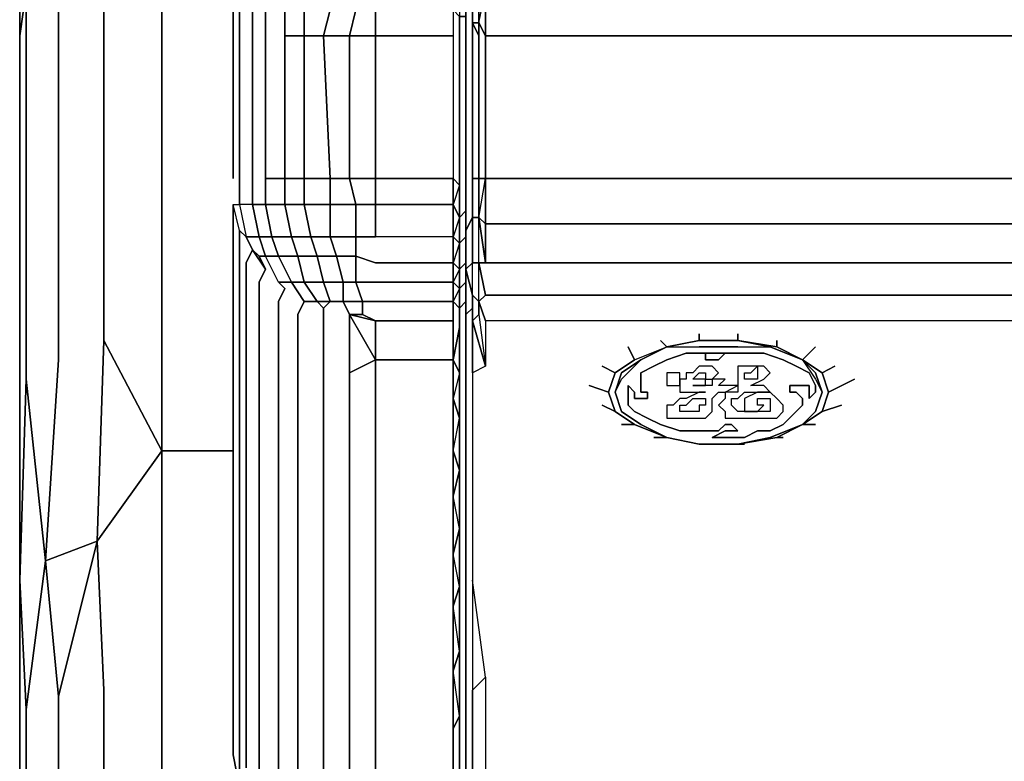
# Model space of a CAD drawing. Units: inches. Extents: x -19.92 to -18.82, y -1.19 to 0.11.
# Drawn here: x -19.92 to -19.7, y -0.16 to 0 of the extents above; entities that cross this region are included whole.
import ezdxf

# ---------------------------------------------------------------- set-up
doc = ezdxf.new("R2010")
doc.units = ezdxf.units.IN
doc.header["$MEASUREMENT"] = 0
doc.layers.get('0').update_dxf_attribs({"true_color": 0x99e4b8})

msp = doc.modelspace()

# ---------------------------------------------------------------- linework, layer by layer
at = {"color": 141}
for points in [[(-19.91745, -0.12025), (-19.90592, -0.11593), (-19.90448, -0.07119), (-19.90448, 0.02252), (-19.90448, 0.02685), (-19.91025, 0.02397), (-19.91457, 0.02108), (-19.91601, 0.01964), (-19.92033, 0.01244)], [(-18.85387, -0.26591), (-18.83946, -0.26879), (-18.83946, -0.30192), (-18.83082, -0.33802), (-18.83082, -0.99555), (-18.83946, -1.00996), (-18.8409, -0.99555), (-18.85387, -0.99555), (-19.89152, -0.99555), (-19.89152, -0.33802), (-19.89152, -0.30192), (-19.89152, -0.26591), (-19.90592, -0.24998), (-19.90448, -0.23125), (-19.90448, -0.14906), (-19.90592, -0.11593), (-19.90448, -0.07119), (-19.90448, 0.02252), (-19.91025, 0.02397), (-19.91457, 0.02108), (-19.90592, 0.02829), (-19.91457, 0.02108), (-19.91601, 0.0182)], [(-19.89152, 0.02829), (-19.89152, 0.02541), (-19.89152, -0.06975), (-19.89152, -0.09576)], [(-19.89152, -0.09576), (-19.89152, -0.06975), (-19.89152, 0.02541)], [(-19.91601, 0.0182), (-19.91457, 0.02108), (-19.92033, 0.01244), (-19.91457, 0.01676), (-19.91457, -0.07551), (-19.91745, -0.12025), (-19.91457, -0.1505), (-19.91457, -0.23413), (-19.91745, -0.25142), (-19.92177, -0.23702), (-19.92321, -0.2543)], [(-19.92321, -0.24134), (-19.92321, -0.2543), (-19.92177, -0.23702), (-19.92177, -0.15338), (-19.92321, -0.12457), (-19.92177, -0.07983), (-19.92177, 0.00668), (-19.92321, -0.0034), (-19.92321, -0.08704), (-19.92321, -0.11017), (-19.92321, -0.13322), (-19.92321, -0.1577), (-19.92321, -0.24134), (-19.92321, -0.27311), (-19.92321, -0.3048), (-19.92321, -0.33802), (-19.92321, -0.99699)], [(-19.92321, -0.99699), (-19.92321, -0.33802), (-19.92321, -0.3048), (-19.92321, -0.27311), (-19.92321, -0.24134), (-19.92321, -0.1577), (-19.92321, -0.13322), (-19.92321, -0.11017), (-19.92321, -0.08704), (-19.92321, -0.0034), (-19.92321, 0.00524), (-19.92321, -0.0034), (-19.92321, -0.08704), (-19.92321, -0.11017), (-19.92321, -0.13322), (-19.92321, -0.1577), (-19.92321, -0.24134), (-19.92321, -0.1577), (-19.92321, -0.13322), (-19.92321, -0.11017), (-19.92321, -0.08704), (-19.92321, -0.0034), (-19.92177, 0.00668), (-19.92177, -0.07983)], [(-19.92177, -0.15338), (-19.91745, -0.12025), (-19.92177, -0.07983), (-19.92177, 0.00668)], [(-19.87567, -0.0034), (-19.87567, -0.00196)], [(-19.89152, -0.09576), (-19.89152, -0.12169), (-19.89152, -0.14762), (-19.89152, -0.23125), (-19.89152, -0.26591), (-19.90592, -0.24998)], [(-19.90592, -0.11593), (-19.90448, -0.14906), (-19.90592, -0.11593), (-19.89152, -0.09576)], [(-19.89152, -0.26591), (-19.89152, -0.23125), (-19.89152, -0.14762), (-19.89152, -0.12169), (-19.89152, -0.09576), (-19.90592, -0.11593)], [(-19.87567, -0.09576), (-19.89152, -0.09576)], [(-19.86559, -0.26591), (-19.89152, -0.26591), (-19.89152, -0.23125), (-19.89152, -0.14762), (-19.89152, -0.12169), (-19.89152, -0.09576)], [(-19.91745, -0.12025), (-19.92177, -0.15338)], [(-19.92177, -0.15338), (-19.91745, -0.12025)]]:
    msp.add_lwpolyline(points, dxfattribs=at)
at = {"color": 65}
for points in [[(-19.85695, 0.02685), (-19.85407, 0.02685), (-19.85695, 0.02397), (-19.85983, 0.02397), (-19.85695, 0.02685), (-19.85983, 0.02397), (-19.85695, 0.02397), (-19.85983, 0.0182), (-19.85551, 0.0182), (-19.85695, 0.01388), (-19.85263, 0.01388), (-19.85407, 0.00812), (-19.84831, 0.00812), (-19.84831, 0.00236), (-19.84398, 0.00236), (-19.84398, -0.0034), (-19.8267, -0.0034), (-19.8267, -0.03518)], [(-19.82382, -0.06255), (-19.82382, -0.05967), (-19.82382, -0.05535), (-19.82382, -0.05102), (-19.82382, -0.0467), (-19.82382, -0.04094), (-19.82382, -0.03518), (-19.82382, -0.0034), (-19.82382, 0.00236), (-19.82382, 0.00668), (-19.82382, 0.01244), (-19.82382, 0.01676), (-19.82382, 0.01964), (-19.82382, 0.02397), (-19.82382, 0.02541), (-19.82382, 0.02685), (-19.82382, 0.02829)], [(-19.82382, -0.05967), (-19.82382, -0.05535), (-19.82382, -0.05102), (-19.82382, -0.0467), (-19.82382, -0.04094), (-19.82382, -0.03518), (-19.82382, -0.0034), (-19.82382, 0.00236), (-19.82382, 0.00668), (-19.82382, 0.01244), (-19.82382, 0.01676), (-19.82382, 0.01964), (-19.82382, 0.02397), (-19.82382, 0.02541), (-19.82382, 0.02685)], [(-19.82382, 0.02108), (-19.82238, 0.0182), (-19.82238, 0.00956), (-19.82238, -0.00052)], [(-19.82094, -0.00052), (-19.82094, 0.00956), (-19.82238, 0.00956), (-19.82238, 0.0182), (-19.82382, 0.02108)], [(-19.87135, 0.01388), (-19.86991, 0.01388), (-19.87279, 0.00812), (-19.87423, 0.00812), (-19.87135, 0.01388), (-19.86847, 0.0182), (-19.87135, 0.01388), (-19.86991, 0.01388), (-19.87279, 0.00812), (-19.86991, 0.00812), (-19.87135, 0.00236), (-19.86847, 0.00236), (-19.86847, -0.0034), (-19.86847, -0.03518), (-19.86415, -0.03518), (-19.86415, -0.04094), (-19.86847, -0.04094), (-19.86847, -0.03518), (-19.86847, -0.04094), (-19.87135, -0.04094), (-19.87135, -0.03518), (-19.87135, -0.04094), (-19.87423, -0.04094)], [(-19.86991, -0.05246), (-19.86847, -0.05246), (-19.86991, -0.04814), (-19.86703, -0.04814), (-19.86847, -0.04094), (-19.86415, -0.04094), (-19.86415, -0.03518), (-19.85983, -0.03518), (-19.85983, -0.0034), (-19.86415, -0.0034), (-19.86415, 0.00236), (-19.86847, 0.00236), (-19.86703, 0.00812), (-19.86991, 0.00812), (-19.86847, 0.01388), (-19.86991, 0.01388), (-19.86703, 0.0182)], [(-19.8267, 0.01388), (-19.8267, 0.00812), (-19.84398, 0.00812), (-19.84398, 0.00236), (-19.8267, 0.00236), (-19.8267, -0.0034)], [(-19.82382, 0.01532), (-19.82382, 0.00668), (-19.82382, -0.0034), (-19.82382, -0.03518), (-19.82382, -0.0467), (-19.82382, -0.05535), (-19.82238, -0.06111), (-19.82238, -0.06399), (-19.82238, -0.06687), (-19.82238, -0.07839), (-19.82238, -0.10009), (-19.82238, -0.12457), (-19.82238, -0.14906), (-19.82238, -0.17652), (-19.82238, -0.19956), (-19.82238, -0.17652), (-19.8195, -0.17211), (-19.8195, -0.201), (-19.82094, -0.201), (-19.8195, -0.20244)], [(-19.82094, -0.06543), (-19.82094, -0.06255), (-19.82094, -0.05391), (-19.82238, -0.05391), (-19.82238, -0.04382), (-19.82382, -0.0467), (-19.82382, -0.03518), (-19.82382, -0.0034), (-19.82382, 0.00668), (-19.82382, 0.01532)], [(-19.82382, -0.05967), (-19.82382, -0.05535), (-19.82382, -0.05102), (-19.82382, -0.0467), (-19.82382, -0.04094), (-19.82382, -0.03518), (-19.82382, -0.0034), (-19.82382, 0.00236), (-19.82382, 0.00668), (-19.82382, 0.01244), (-19.82526, 0.01244), (-19.82526, 0.00668), (-19.8267, 0.00812), (-19.82526, 0.01244)], [(-19.82094, 0.00956), (-19.82094, -0.00052), (-19.82238, -0.00052), (-19.82238, 0.00956), (-19.82238, -0.00052), (-19.82238, -0.0034), (-19.82238, -0.03518), (-19.82094, -0.03518), (-19.82094, -0.04382), (-19.82238, -0.04382), (-19.82238, -0.03518)], [(-19.87567, -0.03518), (-19.87567, -0.0034), (-19.87567, 0.00236), (-19.87423, 0.00812), (-19.87567, 0.00236), (-19.87567, -0.0034), (-19.87567, 0.00236), (-19.87423, 0.00236), (-19.87423, -0.0034), (-19.87423, 0.00236), (-19.87135, 0.00236), (-19.87135, -0.0034), (-19.87135, 0.00236), (-19.86847, 0.00236), (-19.86847, -0.0034), (-19.86847, 0.00236), (-19.86415, 0.00236), (-19.86415, -0.0034), (-19.86415, -0.03518)], [(-19.82526, 0.00668), (-19.8267, 0.00236), (-19.82526, 0.00092), (-19.82382, 0.00092), (-19.82382, 0.00668), (-19.82526, 0.00668), (-19.82526, 0.00092), (-19.82526, -0.0034), (-19.82526, -0.03518), (-19.82526, -0.03662), (-19.8267, -0.03518)], [(-19.8195, -0.0034), (-19.8195, -0.03518), (-19.43608, -0.03518), (-19.8195, -0.03518), (-19.8195, -0.0034), (-19.43608, -0.0034), (-19.8195, -0.0034), (-19.8195, 0.00668)], [(-19.86415, -0.0034), (-19.86415, 0.00236), (-19.85983, 0.00236), (-19.85983, -0.0034), (-19.86415, -0.0034), (-19.86415, -0.03518), (-19.86847, -0.03518), (-19.86847, -0.04094), (-19.87135, -0.04094), (-19.86991, -0.04814), (-19.87279, -0.04814), (-19.87423, -0.0467), (-19.87567, -0.04094), (-19.87423, -0.04094), (-19.87423, -0.03518), (-19.87423, -0.0034), (-19.87423, 0.00236), (-19.87567, 0.00236)], [(-19.87135, 0.00236), (-19.87135, -0.0034), (-19.87135, -0.03518), (-19.87135, -0.04094), (-19.87423, -0.04094), (-19.87279, -0.04814), (-19.87135, -0.05102), (-19.87279, -0.05391), (-19.87279, -0.06399), (-19.87279, -0.07407), (-19.87279, -0.0856), (-19.87279, -0.0972), (-19.87279, -0.11017), (-19.87279, -0.12313), (-19.87279, -0.13754), (-19.87279, -0.15194), (-19.87279, -0.16635)], [(-19.86559, -0.17211), (-19.86559, -0.1577), (-19.86559, -0.1433), (-19.86559, -0.12889), (-19.86559, -0.11737), (-19.86559, -0.10441), (-19.86559, -0.0928), (-19.86559, -0.08127), (-19.86559, -0.07263), (-19.86559, -0.06255), (-19.86415, -0.05967), (-19.86559, -0.05823), (-19.86847, -0.05246), (-19.86559, -0.05246), (-19.86703, -0.04814), (-19.86271, -0.04814), (-19.86415, -0.04094), (-19.85983, -0.04094), (-19.85983, -0.03518), (-19.85407, -0.03518), (-19.85551, -0.0034), (-19.85983, -0.0034), (-19.85983, 0.00236)], [(-19.85407, 0.00236), (-19.85551, -0.0034), (-19.84975, -0.0034), (-19.84975, -0.03518), (-19.85407, -0.03518), (-19.85407, -0.04094), (-19.85983, -0.04094), (-19.85839, -0.04814), (-19.86271, -0.04814), (-19.86127, -0.05246), (-19.86559, -0.05246), (-19.86271, -0.05823), (-19.86559, -0.05823)], [(-19.84831, 0.00236), (-19.84975, -0.0034), (-19.84398, -0.0034), (-19.84398, -0.03518), (-19.8267, -0.03518), (-19.8267, -0.04094)], [(-19.82526, -0.04958), (-19.82526, -0.04382), (-19.82382, -0.04238), (-19.82382, -0.03662), (-19.82382, -0.03518), (-19.82382, -0.0034), (-19.82382, 0.00092), (-19.82526, 0.00092), (-19.82526, -0.0034), (-19.82526, 0.00092), (-19.8267, 0.00236), (-19.8267, -0.0034), (-19.8267, -0.03518)], [(-19.82382, 0.00236), (-19.82382, -0.0034), (-19.82382, 0.00092)], [(-19.82526, -0.06831), (-19.82526, -0.06543), (-19.82526, -0.06399), (-19.82526, -0.05967), (-19.82382, -0.05823), (-19.82382, -0.05391), (-19.82526, -0.05535), (-19.8267, -0.05823), (-19.82526, -0.05967), (-19.82526, -0.05535), (-19.82382, -0.05391), (-19.82382, -0.04814), (-19.82526, -0.04958), (-19.8267, -0.05391), (-19.82526, -0.05535), (-19.82526, -0.04958), (-19.82382, -0.04814), (-19.82382, -0.04238), (-19.82526, -0.04382), (-19.8267, -0.04814), (-19.82526, -0.04958), (-19.82526, -0.04382), (-19.82382, -0.04238), (-19.82382, -0.03662), (-19.82382, -0.03518), (-19.82382, -0.0034), (-19.82382, 0.00092)], [(-19.82094, -0.05391), (-19.82094, -0.04382), (-19.8195, -0.03518), (-19.82094, -0.03518), (-19.82094, -0.0034), (-19.82238, -0.00052), (-19.82238, -0.0034), (-19.82238, -0.00052), (-19.82094, -0.00052), (-19.82094, -0.0034)], [(-19.82094, -0.0034), (-19.82094, -0.00052), (-19.8195, -0.0034)], [(-19.82382, -0.0467), (-19.82382, -0.03518), (-19.82382, -0.0034)], [(-19.8195, -0.0034), (-19.8195, -0.03518), (-19.82094, -0.03518)], [(-19.39718, -0.0034), (-19.43608, -0.0034), (-19.8195, -0.0034)], [(-19.86415, -0.03518), (-19.86847, -0.03518)], [(-19.82526, -0.03662), (-19.8267, -0.03518)], [(-19.82526, -0.04382), (-19.82526, -0.03662)], [(-19.82382, -0.04814), (-19.82382, -0.04238), (-19.82382, -0.03662), (-19.82382, -0.03518), (-19.82382, -0.04094)], [(-19.82094, -0.03518), (-19.82238, -0.03518), (-19.82238, -0.04382), (-19.82382, -0.0467), (-19.82382, -0.03518)], [(-19.39718, -0.06687), (-19.43608, -0.06687), (-19.8195, -0.06687), (-19.82094, -0.06255), (-19.8195, -0.06111), (-19.82094, -0.05391), (-19.8195, -0.05391), (-19.82094, -0.04382), (-19.8195, -0.04526), (-19.8195, -0.03518), (-19.43608, -0.03518), (-19.39718, -0.03518)], [(-19.8195, -0.05391), (-19.43608, -0.05391), (-19.8195, -0.05391), (-19.8195, -0.04526), (-19.43608, -0.04526), (-19.8195, -0.04526), (-19.8195, -0.03518)], [(-19.87567, -0.04094), (-19.87423, -0.04094)], [(-19.87423, -0.0467), (-19.87567, -0.04094), (-19.87567, -0.04382), (-19.87567, -0.05391), (-19.87567, -0.06399), (-19.87567, -0.07551), (-19.87567, -0.08848), (-19.87567, -0.10153), (-19.87567, -0.11593), (-19.87567, -0.13034), (-19.87567, -0.14474), (-19.87567, -0.16059), (-19.87567, -0.15626), (-19.87567, -0.15914)], [(-19.87135, -0.05102), (-19.87279, -0.04814), (-19.86991, -0.04814), (-19.87135, -0.04094), (-19.87423, -0.04094), (-19.87279, -0.04814), (-19.86991, -0.04814), (-19.86847, -0.05246), (-19.86991, -0.05246)], [(-19.8267, -0.05391), (-19.8267, -0.04814), (-19.84398, -0.04814), (-19.84398, -0.04094), (-19.8267, -0.04094), (-19.8267, -0.04814)], [(-19.82382, -0.04094), (-19.82382, -0.0467), (-19.82382, -0.05102)], [(-19.87567, -0.14474), (-19.87567, -0.16059), (-19.87567, -0.14474), (-19.87567, -0.13034), (-19.87567, -0.11593), (-19.87567, -0.10153), (-19.87567, -0.08848), (-19.87567, -0.07551), (-19.87567, -0.06399), (-19.87567, -0.05391), (-19.87567, -0.04382)], [(-19.87567, -0.14474), (-19.87567, -0.13034), (-19.87567, -0.11593), (-19.87567, -0.10153), (-19.87567, -0.08848), (-19.87567, -0.07551), (-19.87567, -0.06399), (-19.87567, -0.05391), (-19.87567, -0.04382)], [(-19.82382, -0.04238), (-19.82382, -0.04814), (-19.82382, -0.05391), (-19.82382, -0.05823), (-19.82382, -0.06255), (-19.82382, -0.05823)], [(-19.82382, -0.06255), (-19.82382, -0.06543), (-19.82238, -0.06399), (-19.82238, -0.06111), (-19.82094, -0.06255), (-19.82238, -0.06111), (-19.82238, -0.05391), (-19.82382, -0.05535), (-19.82382, -0.0467), (-19.82238, -0.04382), (-19.82238, -0.05391)], [(-19.82094, -0.04382), (-19.8195, -0.04526), (-19.8195, -0.05391), (-19.82094, -0.05391), (-19.8195, -0.06111), (-19.82094, -0.06255), (-19.8195, -0.06687), (-19.8195, -0.07695), (-19.82238, -0.06687), (-19.82094, -0.06543), (-19.82238, -0.06687), (-19.82238, -0.06399), (-19.82382, -0.06543)], [(-19.82238, -0.05391), (-19.82238, -0.04382), (-19.82094, -0.04382)], [(-19.39718, -0.05391), (-19.43608, -0.05391), (-19.8195, -0.05391), (-19.8195, -0.04526), (-19.43608, -0.04526), (-19.39718, -0.04526)], [(-19.87423, -0.16347), (-19.87423, -0.17067), (-19.87423, -0.16347), (-19.87423, -0.14906), (-19.87423, -0.13322), (-19.87423, -0.11881), (-19.87423, -0.10585), (-19.87423, -0.0928), (-19.87423, -0.08127), (-19.87423, -0.06975), (-19.87423, -0.05823), (-19.87423, -0.04958), (-19.87423, -0.0467), (-19.87279, -0.04814), (-19.87135, -0.05102), (-19.86991, -0.05246)], [(-19.8267, -0.04814), (-19.84398, -0.04814), (-19.84831, -0.04814), (-19.84831, -0.05246), (-19.85263, -0.05246), (-19.85119, -0.05823), (-19.85551, -0.05823), (-19.85407, -0.06255), (-19.85551, -0.06399), (-19.85695, -0.06255), (-19.85407, -0.06255), (-19.85119, -0.06255), (-19.84975, -0.06543), (-19.84975, -0.06975), (-19.84975, -0.07839), (-19.84398, -0.07551)], [(-19.84831, -0.05246), (-19.84831, -0.04814), (-19.84398, -0.04814)], [(-19.8267, -0.04814), (-19.8267, -0.05391)], [(-19.82526, -0.05535), (-19.82526, -0.04958), (-19.82382, -0.04814), (-19.82382, -0.05391)], [(-19.87135, -0.05102), (-19.86847, -0.05535), (-19.86991, -0.05823), (-19.86991, -0.06831), (-19.86991, -0.07839), (-19.86991, -0.08992), (-19.86991, -0.10153), (-19.86991, -0.11305), (-19.86991, -0.12601), (-19.86991, -0.14042), (-19.86991, -0.15482), (-19.86991, -0.16923), (-19.86991, -0.18516), (-19.86991, -0.18948)], [(-19.86991, -0.05246), (-19.86847, -0.05246)], [(-19.86559, -0.05823), (-19.86847, -0.05246)], [(-19.84975, -0.06543), (-19.84686, -0.06543), (-19.84686, -0.06255), (-19.85119, -0.06255), (-19.85119, -0.05823), (-19.84831, -0.05823), (-19.84831, -0.05246), (-19.84398, -0.05391), (-19.8267, -0.05391), (-19.8267, -0.05823)], [(-19.84831, -0.05823), (-19.84831, -0.05246)], [(-19.8267, -0.06255), (-19.82526, -0.06399), (-19.82526, -0.06543), (-19.82526, -0.06399), (-19.82382, -0.06255), (-19.82382, -0.06543), (-19.82382, -0.06255), (-19.82382, -0.05967), (-19.82382, -0.05535), (-19.82382, -0.05102)], [(-19.8267, -0.05391), (-19.8267, -0.05823)], [(-19.82238, -0.06111), (-19.82382, -0.05535), (-19.82238, -0.05391)], [(-19.86559, -0.05823), (-19.86271, -0.05823)], [(-19.86271, -0.05823), (-19.85983, -0.05823), (-19.85695, -0.06255), (-19.85983, -0.06255)], [(-19.84686, -0.06255), (-19.84831, -0.05823)], [(-19.8267, -0.06687), (-19.8267, -0.06255), (-19.84398, -0.06255), (-19.84686, -0.06255), (-19.84831, -0.05823), (-19.84398, -0.05823), (-19.8267, -0.05823), (-19.8267, -0.06255)], [(-19.8267, -0.05823), (-19.8267, -0.06255)], [(-19.82526, -0.05967), (-19.8267, -0.06255), (-19.82526, -0.06399), (-19.82382, -0.06255), (-19.82382, -0.06543), (-19.82382, -0.06687), (-19.82382, -0.07695), (-19.82382, -0.08704), (-19.82382, -0.09864), (-19.82382, -0.11161), (-19.82382, -0.12457), (-19.82382, -0.13898), (-19.82382, -0.15482), (-19.82382, -0.16923), (-19.82382, -0.1866), (-19.82382, -0.20244), (-19.82382, -0.21973), (-19.82382, -0.22117), (-19.82382, -0.20388), (-19.82382, -0.21973)], [(-19.8195, -0.07695), (-19.82238, -0.07839), (-19.82238, -0.06687), (-19.82238, -0.06399), (-19.82238, -0.06111), (-19.82094, -0.06255), (-19.82094, -0.06543)], [(-19.8195, -0.06111), (-19.43608, -0.06111), (-19.39718, -0.06111)], [(-19.86559, -0.10441), (-19.86559, -0.11737), (-19.86559, -0.12889), (-19.86559, -0.1433), (-19.86559, -0.1577), (-19.86559, -0.1433), (-19.86559, -0.12889), (-19.86559, -0.11737), (-19.86559, -0.10441), (-19.86559, -0.0928), (-19.86559, -0.08127), (-19.86559, -0.07263), (-19.86559, -0.06255)], [(-19.86559, -0.06255), (-19.86559, -0.07263), (-19.86559, -0.08127), (-19.86559, -0.0928), (-19.86559, -0.10441)], [(-19.85551, -0.17507), (-19.85551, -0.16059), (-19.85551, -0.14762), (-19.85551, -0.13322), (-19.85551, -0.12169), (-19.85551, -0.10873), (-19.85551, -0.0972), (-19.85551, -0.08704), (-19.85551, -0.07695), (-19.85551, -0.06831), (-19.85551, -0.06399), (-19.85695, -0.06255), (-19.85983, -0.06255), (-19.86127, -0.06543), (-19.86127, -0.07551), (-19.86127, -0.0856), (-19.86127, -0.09576), (-19.86127, -0.10729), (-19.86127, -0.11881), (-19.86127, -0.13178), (-19.86127, -0.14474), (-19.86127, -0.15914), (-19.86127, -0.17355)], [(-19.85695, -0.06255), (-19.85407, -0.06255)], [(-19.85407, -0.06255), (-19.85119, -0.06255), (-19.84975, -0.06543), (-19.84686, -0.06543), (-19.84398, -0.06687), (-19.8267, -0.06687), (-19.8267, -0.07551), (-19.84398, -0.07551), (-19.84398, -0.06687), (-19.84975, -0.06543), (-19.84398, -0.07551)], [(-19.84686, -0.06255), (-19.84686, -0.06543)], [(-19.8267, -0.06255), (-19.8267, -0.06687), (-19.84398, -0.06687)], [(-19.82526, -0.06831), (-19.8267, -0.07551), (-19.8267, -0.06687), (-19.8267, -0.06255)], [(-19.82382, -0.06255), (-19.82382, -0.06543), (-19.82382, -0.07695), (-19.82382, -0.0972), (-19.82382, -0.12313), (-19.82382, -0.0972), (-19.82382, -0.07695), (-19.82382, -0.06543), (-19.82382, -0.07695), (-19.82382, -0.0972), (-19.82382, -0.12313), (-19.82382, -0.14762), (-19.82382, -0.17507)], [(-19.82238, -0.06399), (-19.82382, -0.06543), (-19.82382, -0.06255)], [(-19.84398, -0.07551), (-19.84975, -0.06543), (-19.84975, -0.06975), (-19.84975, -0.07839), (-19.84975, -0.08848), (-19.84975, -0.09864), (-19.84975, -0.11017), (-19.84975, -0.12169), (-19.84975, -0.13466), (-19.84975, -0.14762), (-19.84975, -0.16203), (-19.84975, -0.17652), (-19.84975, -0.19092), (-19.84975, -0.20677), (-19.84975, -0.21829)], [(-19.84398, -0.17211), (-19.84398, -0.1577), (-19.84398, -0.14474), (-19.84398, -0.13034), (-19.84398, -0.11881), (-19.84398, -0.10585), (-19.84398, -0.09576), (-19.84398, -0.08416), (-19.84398, -0.07551), (-19.84398, -0.06687), (-19.8267, -0.06687), (-19.8267, -0.07551), (-19.8267, -0.08416), (-19.8267, -0.09576), (-19.8267, -0.10585), (-19.8267, -0.11881), (-19.8267, -0.13034), (-19.8267, -0.14474), (-19.8267, -0.1577), (-19.8267, -0.17211)], [(-19.82238, -0.06687), (-19.8195, -0.07695), (-19.82238, -0.07839)], [(-19.86991, -0.15482), (-19.86991, -0.14042), (-19.86991, -0.12601), (-19.86991, -0.11305), (-19.86991, -0.10153), (-19.86991, -0.08992), (-19.86991, -0.07839), (-19.86991, -0.06831)], [(-19.86991, -0.06831), (-19.86991, -0.07839), (-19.86991, -0.08992), (-19.86991, -0.10153), (-19.86991, -0.11305), (-19.86991, -0.12601), (-19.86991, -0.14042), (-19.86991, -0.15482)], [(-19.84975, -0.17652), (-19.84975, -0.16203), (-19.84975, -0.14762), (-19.84975, -0.13466), (-19.84975, -0.12169), (-19.84975, -0.11017), (-19.84975, -0.09864), (-19.84975, -0.08848), (-19.84975, -0.07839), (-19.84398, -0.07551), (-19.84398, -0.08416), (-19.84398, -0.09576), (-19.84398, -0.10585), (-19.84398, -0.11881), (-19.84398, -0.13034), (-19.84398, -0.14474), (-19.84398, -0.1577), (-19.84398, -0.17211)], [(-19.84398, -0.20244), (-19.84398, -0.18804), (-19.84398, -0.17211), (-19.84398, -0.1577), (-19.84398, -0.14474), (-19.84398, -0.13034), (-19.84398, -0.11881), (-19.84398, -0.10585), (-19.84398, -0.09576), (-19.84398, -0.08416), (-19.84398, -0.07551), (-19.8267, -0.07551), (-19.8267, -0.08416), (-19.8267, -0.09576), (-19.8267, -0.10585), (-19.8267, -0.11881), (-19.8267, -0.13034), (-19.8267, -0.14474), (-19.8267, -0.1577), (-19.8267, -0.17211), (-19.8267, -0.18804), (-19.8267, -0.20244), (-19.8267, -0.21829), (-19.84398, -0.21829)], [(-19.8267, -0.07551), (-19.84398, -0.07551)], [(-19.84975, -0.07839), (-19.84975, -0.08848), (-19.84975, -0.09864), (-19.84975, -0.11017), (-19.84975, -0.12169), (-19.84975, -0.13466), (-19.84975, -0.14762), (-19.84975, -0.16203), (-19.84975, -0.17652)], [(-19.82526, -0.10009), (-19.82526, -0.08848), (-19.82526, -0.07839)], [(-19.82382, -0.22117), (-19.82526, -0.21973), (-19.82526, -0.20388), (-19.82526, -0.1866), (-19.82526, -0.17067), (-19.82526, -0.15482), (-19.82526, -0.14042), (-19.82526, -0.12601), (-19.82526, -0.11305), (-19.82526, -0.10009), (-19.8267, -0.10585)], [(-19.8267, -0.1577), (-19.82526, -0.15482), (-19.8267, -0.14474), (-19.82526, -0.14042), (-19.8267, -0.13034), (-19.82526, -0.12601), (-19.82526, -0.14042), (-19.82526, -0.15482), (-19.82526, -0.17067), (-19.82526, -0.1866), (-19.82526, -0.20388), (-19.82382, -0.22117), (-19.82382, -0.20244)], [(-19.82238, -0.14906), (-19.82238, -0.17652)], [(-19.87567, -0.1505), (-19.87567, -0.15626)], [(-19.87567, -0.15914), (-19.87567, -0.15626), (-19.87567, -0.16059), (-19.87567, -0.16347), (-19.87567, -0.16059), (-19.87567, -0.15626)], [(-19.87567, -0.16059), (-19.87567, -0.16347), (-19.87423, -0.17067), (-19.87279, -0.17796), (-19.87135, -0.18516), (-19.87279, -0.18084), (-19.87279, -0.17796), (-19.87423, -0.17067)], [(-19.87423, -0.16347), (-19.87423, -0.17067)]]:
    msp.add_lwpolyline(points, dxfattribs=at)
at = {"color": 141}
for points in [[(-19.90448, 0.02252), (-19.90448, -0.07119), (-19.89152, -0.09576), (-19.89152, -0.06975), (-19.89152, 0.02541)], [(-19.91457, 0.01676), (-19.91457, -0.07551)], [(-19.87567, -0.00196), (-19.87567, -0.0034)], [(-19.90448, -0.07119), (-19.90592, -0.11593), (-19.89152, -0.09576)], [(-19.91457, -0.07551), (-19.91745, -0.12025)], [(-19.92177, -0.07983), (-19.91745, -0.12025), (-19.92177, -0.07983), (-19.92321, -0.12457)], [(-19.89152, -0.09576), (-19.87567, -0.09576)], [(-19.90592, -0.11593), (-19.91457, -0.1505), (-19.91745, -0.12025)], [(-19.91745, -0.12025), (-19.91457, -0.1505), (-19.90592, -0.11593)], [(-19.92321, -0.12457), (-19.92177, -0.15338)], [(-19.90448, -0.14906), (-19.90448, -0.23125)], [(-19.91457, -0.1505), (-19.91457, -0.23413)], [(-19.92177, -0.15338), (-19.92177, -0.23702)]]:
    msp.add_lwpolyline(points, close=True, dxfattribs=at)
at = {"color": 65}
for points in [[(-19.8195, 0.00668), (-19.8195, -0.0034), (-19.82094, -0.00052), (-19.82094, 0.00956)], [(-19.82382, -0.0034), (-19.82382, 0.00668)], [(-19.82094, -0.00052), (-19.8195, 0.00668), (-19.8195, -0.0034)], [(-19.85983, -0.0034), (-19.85983, 0.00236), (-19.85407, 0.00236), (-19.85551, -0.0034)], [(-19.85551, -0.0034), (-19.85407, 0.00236), (-19.84831, 0.00236), (-19.84975, -0.0034)], [(-19.84975, -0.0034), (-19.84831, 0.00236), (-19.84398, 0.00236), (-19.84398, -0.0034)], [(-19.84398, 0.00236), (-19.8267, 0.00236), (-19.8267, -0.0034), (-19.84398, -0.0034)], [(-19.82238, -0.00052), (-19.82094, -0.0034), (-19.82094, -0.00052)], [(-19.87567, -0.03518), (-19.87567, -0.0034)], [(-19.87423, -0.03518), (-19.87423, -0.0034)], [(-19.87135, -0.03518), (-19.87135, -0.0034)], [(-19.86847, -0.03518), (-19.86847, -0.0034)], [(-19.86415, -0.03518), (-19.86415, -0.0034), (-19.85983, -0.0034), (-19.85983, -0.03518)], [(-19.85983, -0.0034), (-19.85551, -0.0034), (-19.85407, -0.03518), (-19.85983, -0.03518)], [(-19.85551, -0.0034), (-19.84975, -0.0034), (-19.84975, -0.03518), (-19.85407, -0.03518)], [(-19.84975, -0.0034), (-19.84398, -0.0034), (-19.84398, -0.03518), (-19.84975, -0.03518)], [(-19.84398, -0.0034), (-19.8267, -0.0034), (-19.8267, -0.03518), (-19.84398, -0.03518)], [(-19.82526, -0.0034), (-19.82526, -0.03518)], [(-19.82382, -0.0034), (-19.82382, -0.03518)], [(-19.82238, -0.0034), (-19.82238, -0.03518)], [(-19.82094, -0.0034), (-19.82094, -0.03518)], [(-19.87423, -0.03518), (-19.87423, -0.04094)], [(-19.85983, -0.03518), (-19.85983, -0.04094), (-19.86415, -0.04094), (-19.86415, -0.03518)], [(-19.85551, -0.05823), (-19.85983, -0.05823), (-19.86271, -0.05823), (-19.85983, -0.06255), (-19.85695, -0.06255), (-19.85983, -0.05823), (-19.86127, -0.05246), (-19.85695, -0.05246), (-19.85839, -0.04814), (-19.85407, -0.04814), (-19.85407, -0.04094), (-19.84831, -0.04094), (-19.84975, -0.03518), (-19.84398, -0.03518), (-19.84398, -0.04094), (-19.84831, -0.04094), (-19.84831, -0.04814), (-19.85407, -0.04814), (-19.85263, -0.05246), (-19.85695, -0.05246)], [(-19.85407, -0.03518), (-19.85407, -0.04094), (-19.85983, -0.04094), (-19.85983, -0.03518)], [(-19.84975, -0.03518), (-19.84831, -0.04094), (-19.85407, -0.04094), (-19.85407, -0.03518)], [(-19.84975, -0.03518), (-19.84398, -0.03518), (-19.84398, -0.04094), (-19.84831, -0.04094)], [(-19.84398, -0.03518), (-19.8267, -0.03518), (-19.8267, -0.04094), (-19.84398, -0.04094)], [(-19.8267, -0.04094), (-19.8267, -0.03518), (-19.82526, -0.03662), (-19.82526, -0.04382)], [(-19.82526, -0.04382), (-19.82526, -0.03662), (-19.8267, -0.04094)], [(-19.82526, -0.03518), (-19.82526, -0.03662)], [(-19.82094, -0.04382), (-19.82238, -0.04382), (-19.82238, -0.03518), (-19.82094, -0.03518)], [(-19.82094, -0.04382), (-19.82094, -0.03518), (-19.8195, -0.03518), (-19.8195, -0.04526)], [(-19.87567, -0.04094), (-19.87567, -0.04382)], [(-19.87567, -0.04094), (-19.87423, -0.04094), (-19.87279, -0.04814), (-19.87423, -0.0467)], [(-19.86847, -0.04094), (-19.86703, -0.04814), (-19.86991, -0.04814), (-19.87135, -0.04094)], [(-19.86415, -0.04094), (-19.86271, -0.04814), (-19.86703, -0.04814), (-19.86847, -0.04094)], [(-19.85839, -0.04814), (-19.86271, -0.04814), (-19.86415, -0.04094), (-19.85983, -0.04094)], [(-19.85983, -0.04094), (-19.85407, -0.04094), (-19.85407, -0.04814), (-19.85839, -0.04814)], [(-19.85407, -0.04814), (-19.85407, -0.04094), (-19.84831, -0.04094), (-19.84831, -0.04814)], [(-19.84831, -0.04094), (-19.84398, -0.04094), (-19.84398, -0.04814), (-19.84831, -0.04814)], [(-19.8267, -0.04814), (-19.84398, -0.04814), (-19.84398, -0.04094), (-19.8267, -0.04094)], [(-19.8267, -0.04814), (-19.8267, -0.04094), (-19.82526, -0.04382), (-19.82526, -0.04958)], [(-19.82094, -0.05391), (-19.82094, -0.04382), (-19.8195, -0.05391)], [(-19.87423, -0.0467), (-19.87423, -0.04958)], [(-19.86559, -0.05246), (-19.86847, -0.05246), (-19.86991, -0.04814), (-19.86703, -0.04814)], [(-19.86127, -0.05246), (-19.86559, -0.05246), (-19.86703, -0.04814), (-19.86271, -0.04814)], [(-19.85695, -0.05246), (-19.86127, -0.05246), (-19.86271, -0.04814), (-19.85839, -0.04814)], [(-19.85695, -0.05246), (-19.85839, -0.04814), (-19.85407, -0.04814), (-19.85263, -0.05246)], [(-19.85263, -0.05246), (-19.85407, -0.04814), (-19.84831, -0.04814), (-19.84831, -0.05246)], [(-19.8267, -0.05391), (-19.8267, -0.04814), (-19.82526, -0.04958), (-19.82526, -0.05535)], [(-19.82382, -0.05535), (-19.82238, -0.06111), (-19.82238, -0.05391), (-19.82382, -0.05535), (-19.82382, -0.0467)], [(-19.87423, -0.04958), (-19.87423, -0.05823)], [(-19.87135, -0.05102), (-19.87279, -0.05391)], [(-19.86991, -0.05246), (-19.87135, -0.05102), (-19.86847, -0.05535)], [(-19.86991, -0.05246), (-19.86847, -0.05535), (-19.87135, -0.05102)], [(-19.86559, -0.05823), (-19.86847, -0.05246), (-19.86559, -0.05246), (-19.86271, -0.05823)], [(-19.86271, -0.05823), (-19.86559, -0.05246), (-19.86127, -0.05246), (-19.85983, -0.05823)], [(-19.85551, -0.05823), (-19.85983, -0.05823), (-19.86127, -0.05246), (-19.85695, -0.05246)], [(-19.85551, -0.05823), (-19.85695, -0.05246), (-19.85263, -0.05246), (-19.85119, -0.05823)], [(-19.84831, -0.05246), (-19.84831, -0.05823), (-19.85119, -0.05823), (-19.85263, -0.05246)], [(-19.84831, -0.05246), (-19.84398, -0.05391)], [(-19.87279, -0.05391), (-19.87279, -0.06399)], [(-19.8267, -0.05391), (-19.84398, -0.05391)], [(-19.8267, -0.05823), (-19.8267, -0.05391), (-19.82526, -0.05535), (-19.82526, -0.05967)], [(-19.82526, -0.05967), (-19.82526, -0.05535), (-19.82382, -0.05391), (-19.82382, -0.05823)], [(-19.82238, -0.05391), (-19.82094, -0.05391)], [(-19.82094, -0.06255), (-19.82094, -0.05391), (-19.8195, -0.06111)], [(-19.86847, -0.05535), (-19.86991, -0.05823)], [(-19.87423, -0.06975), (-19.87423, -0.08127), (-19.87423, -0.0928), (-19.87423, -0.10585), (-19.87423, -0.0928), (-19.87423, -0.08127), (-19.87423, -0.06975), (-19.87423, -0.05823)], [(-19.86991, -0.05823), (-19.86991, -0.06831)], [(-19.86415, -0.05967), (-19.86559, -0.05823)], [(-19.85983, -0.06255), (-19.86271, -0.05823)], [(-19.85551, -0.05823), (-19.85407, -0.06255), (-19.85695, -0.06255), (-19.85983, -0.05823)], [(-19.85407, -0.06255), (-19.85551, -0.05823), (-19.85119, -0.05823), (-19.85119, -0.06255)], [(-19.84831, -0.05823), (-19.84686, -0.06255), (-19.85119, -0.06255), (-19.85119, -0.05823)], [(-19.84831, -0.05823), (-19.84398, -0.05823)], [(-19.8267, -0.05823), (-19.84398, -0.05823)], [(-19.8267, -0.06255), (-19.8267, -0.05823), (-19.82526, -0.05967), (-19.82526, -0.06399)], [(-19.82382, -0.06255), (-19.82526, -0.06399), (-19.82526, -0.05967), (-19.82382, -0.05823)], [(-19.86415, -0.05967), (-19.86559, -0.06255)], [(-19.82382, -0.05967), (-19.82382, -0.06255)], [(-19.8195, -0.06111), (-19.43608, -0.06111)], [(-19.85983, -0.06255), (-19.86127, -0.06543)], [(-19.85407, -0.06255), (-19.85551, -0.06399)], [(-19.84686, -0.06255), (-19.84686, -0.06543), (-19.84398, -0.06687), (-19.84686, -0.06543), (-19.84975, -0.06543), (-19.85119, -0.06255)], [(-19.84686, -0.06255), (-19.84398, -0.06255)], [(-19.8267, -0.06255), (-19.84398, -0.06255)], [(-19.87279, -0.07407), (-19.87279, -0.0856), (-19.87279, -0.0972), (-19.87279, -0.11017), (-19.87279, -0.12313), (-19.87279, -0.13754), (-19.87279, -0.12313), (-19.87279, -0.11017), (-19.87279, -0.0972), (-19.87279, -0.0856), (-19.87279, -0.07407), (-19.87279, -0.06399)], [(-19.86127, -0.0856), (-19.86127, -0.09576), (-19.86127, -0.10729), (-19.86127, -0.11881), (-19.86127, -0.13178), (-19.86127, -0.14474), (-19.86127, -0.15914), (-19.86127, -0.14474), (-19.86127, -0.13178), (-19.86127, -0.11881), (-19.86127, -0.10729), (-19.86127, -0.09576), (-19.86127, -0.0856), (-19.86127, -0.07551), (-19.86127, -0.06543), (-19.86127, -0.07551)], [(-19.85551, -0.06399), (-19.85551, -0.06831)], [(-19.84975, -0.07839), (-19.84975, -0.06975), (-19.84975, -0.06543), (-19.84398, -0.06687), (-19.84398, -0.07551)], [(-19.82526, -0.06543), (-19.82526, -0.06831)], [(-19.82382, -0.06543), (-19.82382, -0.06687)], [(-19.82094, -0.06543), (-19.8195, -0.07695), (-19.82238, -0.06687)], [(-19.82382, -0.06687), (-19.82382, -0.07695)], [(-19.85551, -0.08704), (-19.85551, -0.0972), (-19.85551, -0.10873), (-19.85551, -0.12169), (-19.85551, -0.13322), (-19.85551, -0.14762), (-19.85551, -0.16059), (-19.85551, -0.14762), (-19.85551, -0.13322), (-19.85551, -0.12169), (-19.85551, -0.10873), (-19.85551, -0.0972), (-19.85551, -0.08704), (-19.85551, -0.07695), (-19.85551, -0.06831), (-19.85551, -0.07695)], [(-19.82526, -0.06831), (-19.82526, -0.07839), (-19.8267, -0.07551)], [(-19.8267, -0.07551), (-19.82526, -0.07839), (-19.82526, -0.06831), (-19.8267, -0.07551)], [(-19.8267, -0.08416), (-19.8267, -0.07551), (-19.82526, -0.07839), (-19.82526, -0.08848)], [(-19.82526, -0.07839), (-19.8267, -0.08416), (-19.82526, -0.08848)], [(-19.82382, -0.08704), (-19.82382, -0.07695)], [(-19.8267, -0.09576), (-19.8267, -0.08416), (-19.82526, -0.08848), (-19.82526, -0.10009)], [(-19.82382, -0.09864), (-19.82382, -0.08704)], [(-19.8267, -0.09576), (-19.82526, -0.08848), (-19.82526, -0.10009)], [(-19.82526, -0.10009), (-19.82526, -0.11305), (-19.8267, -0.11881), (-19.8267, -0.10585), (-19.8267, -0.09576)], [(-19.82382, -0.11161), (-19.82382, -0.09864)], [(-19.82526, -0.10009), (-19.82526, -0.11305), (-19.82526, -0.12601), (-19.8267, -0.11881), (-19.82526, -0.11305), (-19.8267, -0.10585)], [(-19.87423, -0.11881), (-19.87423, -0.10585)], [(-19.82382, -0.12457), (-19.82382, -0.11161)], [(-19.82526, -0.11305), (-19.82526, -0.12601), (-19.8267, -0.13034), (-19.8267, -0.11881)], [(-19.87423, -0.13322), (-19.87423, -0.11881)], [(-19.82382, -0.12313), (-19.82382, -0.14762)], [(-19.82382, -0.13898), (-19.82382, -0.12457)], [(-19.82238, -0.14906), (-19.8195, -0.14618), (-19.82238, -0.12457)], [(-19.82526, -0.12601), (-19.82526, -0.14042), (-19.8267, -0.14474), (-19.8267, -0.13034)], [(-19.87423, -0.13322), (-19.87423, -0.14906)], [(-19.87279, -0.15194), (-19.87279, -0.13754)], [(-19.82382, -0.15482), (-19.82382, -0.13898)], [(-19.82526, -0.14042), (-19.82526, -0.15482), (-19.8267, -0.1577), (-19.8267, -0.14474)], [(-19.82238, -0.14906), (-19.8195, -0.14618), (-19.8195, -0.17211), (-19.82238, -0.17652)], [(-19.87423, -0.16347), (-19.87423, -0.14906)], [(-19.82382, -0.17507), (-19.82382, -0.14762)], [(-19.87567, -0.1505), (-19.87567, -0.15626)], [(-19.87279, -0.16635), (-19.87279, -0.15194)], [(-19.86991, -0.15482), (-19.86991, -0.16923)], [(-19.8267, -0.1577), (-19.82526, -0.15482), (-19.82526, -0.17067), (-19.82526, -0.1866), (-19.82526, -0.20388), (-19.82526, -0.21973), (-19.8267, -0.21829), (-19.8267, -0.20244), (-19.8267, -0.18804), (-19.8267, -0.17211)], [(-19.82382, -0.16923), (-19.82382, -0.15482)], [(-19.86559, -0.1577), (-19.86559, -0.17211)], [(-19.86127, -0.15914), (-19.86127, -0.17355)], [(-19.87567, -0.16347), (-19.87567, -0.16059)], [(-19.85551, -0.16059), (-19.85551, -0.17507)], [(-19.87567, -0.16347), (-19.87423, -0.17067)]]:
    msp.add_lwpolyline(points, close=True, dxfattribs=at)
at = {"color": 81}
for points in [[(-19.77188, -0.07119), (-19.76323, -0.07119), (-19.76323, -0.06975), (-19.76323, -0.07119), (-19.77188, -0.07119), (-19.77188, -0.06975)], [(-19.75459, -0.07263), (-19.76323, -0.07119), (-19.76323, -0.06975)], [(-19.79204, -0.08271), (-19.7906, -0.07839), (-19.79348, -0.07695), (-19.7906, -0.07839), (-19.78628, -0.07551), (-19.77908, -0.07263), (-19.77188, -0.07119)], [(-19.78772, -0.07263), (-19.78628, -0.07551), (-19.77908, -0.07263), (-19.78052, -0.07119), (-19.77908, -0.07263), (-19.78484, -0.07551), (-19.78916, -0.07839)], [(-19.77188, -0.07119), (-19.77908, -0.07263), (-19.78052, -0.07119)], [(-19.77188, -0.07119), (-19.77908, -0.07263)], [(-19.75459, -0.07263), (-19.76323, -0.07119), (-19.77188, -0.07119)], [(-19.75603, -0.07263), (-19.76323, -0.07119)], [(-19.74883, -0.07551), (-19.75459, -0.07263), (-19.75459, -0.07119)], [(-19.79204, -0.08271), (-19.7906, -0.07839), (-19.78628, -0.07551), (-19.78772, -0.07263), (-19.78628, -0.07551), (-19.77908, -0.07263), (-19.78484, -0.07551)], [(-19.76323, -0.07263), (-19.77188, -0.07263)], [(-19.74883, -0.07551), (-19.75603, -0.07263)], [(-19.75459, -0.07263), (-19.74883, -0.07551)], [(-19.74883, -0.07551), (-19.74595, -0.07263)], [(-19.78628, -0.07551), (-19.7906, -0.07839), (-19.79348, -0.07695)], [(-19.78484, -0.07551), (-19.78916, -0.07839)], [(-19.74451, -0.08271), (-19.74595, -0.07839), (-19.74883, -0.07551)], [(-19.74883, -0.07551), (-19.74451, -0.07839), (-19.74163, -0.07695)], [(-19.74595, -0.07839), (-19.74883, -0.07551)], [(-19.7906, -0.07839), (-19.79204, -0.08271), (-19.79636, -0.08127)], [(-19.77043, -0.08127), (-19.77043, -0.07983), (-19.76899, -0.07983), (-19.76755, -0.07839), (-19.76899, -0.07695), (-19.77043, -0.07695), (-19.77188, -0.07695), (-19.77332, -0.07839), (-19.77476, -0.07839), (-19.77476, -0.07983), (-19.7762, -0.07983), (-19.7762, -0.07839), (-19.77764, -0.07839), (-19.77908, -0.07839), (-19.77908, -0.08127), (-19.77764, -0.08127), (-19.7762, -0.08127), (-19.7762, -0.07983), (-19.7762, -0.08127), (-19.7762, -0.08271), (-19.77476, -0.08271), (-19.77332, -0.08271), (-19.77188, -0.08271)], [(-19.74451, -0.07839), (-19.74307, -0.08271), (-19.74451, -0.08704), (-19.74883, -0.08992)], [(-19.74451, -0.08271), (-19.74595, -0.07839)], [(-19.77188, -0.08271), (-19.77476, -0.08416), (-19.7762, -0.08416), (-19.77764, -0.0856), (-19.77908, -0.0856), (-19.77908, -0.08704), (-19.77908, -0.08848), (-19.77764, -0.08848), (-19.7762, -0.08848), (-19.77332, -0.08848), (-19.77043, -0.08848), (-19.76899, -0.08704), (-19.76899, -0.0856), (-19.76899, -0.08416), (-19.76755, -0.08271), (-19.76611, -0.08271), (-19.76323, -0.08127), (-19.76755, -0.08127), (-19.76611, -0.07983), (-19.76755, -0.07983), (-19.76899, -0.07983), (-19.76899, -0.08127), (-19.77043, -0.08127)], [(-19.74307, -0.08271), (-19.7373, -0.07983)], [(-19.79204, -0.08271), (-19.7906, -0.08704), (-19.79348, -0.0856)], [(-19.7906, -0.08704), (-19.79204, -0.08271)], [(-19.7906, -0.08704), (-19.79204, -0.08271)], [(-19.75891, -0.08704), (-19.76179, -0.08704), (-19.76323, -0.08704), (-19.76467, -0.0856), (-19.76467, -0.08416), (-19.76323, -0.08416), (-19.76179, -0.08271), (-19.76035, -0.08271), (-19.75747, -0.08271), (-19.75603, -0.08271)], [(-19.75603, -0.08271), (-19.75747, -0.08271), (-19.75891, -0.08271), (-19.76179, -0.08416), (-19.76179, -0.0856), (-19.76179, -0.08704), (-19.76035, -0.08704), (-19.75891, -0.08704)], [(-19.7906, -0.08704), (-19.78628, -0.08992), (-19.78916, -0.08992)], [(-19.78628, -0.08992), (-19.7906, -0.08704)], [(-19.78628, -0.08992), (-19.7906, -0.08704)], [(-19.78916, -0.08704), (-19.78484, -0.08992)], [(-19.78916, -0.08704), (-19.78484, -0.08992)], [(-19.74883, -0.08992), (-19.74451, -0.08704), (-19.74018, -0.0856)], [(-19.74883, -0.08992), (-19.74595, -0.08704)], [(-19.74451, -0.08704), (-19.74883, -0.08992)], [(-19.74883, -0.08992), (-19.74595, -0.08704)], [(-19.78628, -0.08992), (-19.77908, -0.0928), (-19.78196, -0.0928)], [(-19.77908, -0.0928), (-19.78628, -0.08992)], [(-19.77908, -0.0928), (-19.78628, -0.08992)], [(-19.75459, -0.0928), (-19.74883, -0.08992), (-19.75603, -0.0928), (-19.74883, -0.08992)], [(-19.75459, -0.0928), (-19.74883, -0.08992), (-19.74595, -0.08992)], [(-19.74883, -0.08992), (-19.75459, -0.0928)], [(-19.77908, -0.0928), (-19.77188, -0.09432), (-19.76323, -0.09432), (-19.76179, -0.09432)], [(-19.76323, -0.09432), (-19.77188, -0.09432), (-19.77908, -0.0928)], [(-19.77908, -0.0928), (-19.77188, -0.09432)], [(-19.76323, -0.09432), (-19.75459, -0.0928), (-19.75315, -0.0928)], [(-19.76323, -0.09432), (-19.75603, -0.0928)], [(-19.75459, -0.0928), (-19.76323, -0.09432)], [(-19.76323, -0.09432), (-19.75459, -0.0928)], [(-19.76323, -0.09432), (-19.75603, -0.0928)], [(-19.77188, -0.09432), (-19.76323, -0.09432)]]:
    msp.add_lwpolyline(points, dxfattribs=at)
for points in [[(-19.77188, -0.06975), (-19.77188, -0.07119)], [(-19.74595, -0.08704), (-19.74883, -0.08992), (-19.75603, -0.0928), (-19.76323, -0.09432), (-19.77188, -0.09432), (-19.77908, -0.0928), (-19.78484, -0.08992), (-19.78916, -0.08704), (-19.7906, -0.08271), (-19.78916, -0.07839), (-19.78484, -0.07551), (-19.77908, -0.07263), (-19.77188, -0.07119), (-19.76323, -0.07119), (-19.75603, -0.07263), (-19.74883, -0.07551), (-19.74595, -0.07839), (-19.74451, -0.08271)], [(-19.77188, -0.07119), (-19.77908, -0.07263)], [(-19.76323, -0.07119), (-19.77188, -0.07119)], [(-19.75459, -0.07263), (-19.74883, -0.07551), (-19.75603, -0.07263), (-19.76323, -0.07119)], [(-19.75459, -0.07119), (-19.75459, -0.07263)], [(-19.74883, -0.08992), (-19.75603, -0.0928), (-19.76323, -0.09432), (-19.77188, -0.09432), (-19.77908, -0.0928), (-19.78484, -0.08992), (-19.78916, -0.08704), (-19.7906, -0.08271), (-19.78916, -0.07983), (-19.78484, -0.07551), (-19.77908, -0.07263), (-19.77188, -0.07263), (-19.76323, -0.07263), (-19.75603, -0.07263), (-19.74883, -0.07551), (-19.74595, -0.07983), (-19.74451, -0.08271), (-19.74595, -0.08704)], [(-19.75603, -0.09136), (-19.75315, -0.08992), (-19.75027, -0.08704), (-19.74883, -0.0856), (-19.74883, -0.08416), (-19.75027, -0.08271), (-19.75171, -0.08271), (-19.75171, -0.08127), (-19.75027, -0.08127), (-19.74883, -0.08127), (-19.74739, -0.08127), (-19.74739, -0.08271), (-19.74739, -0.08416), (-19.74595, -0.08271), (-19.74595, -0.08127), (-19.74739, -0.07839), (-19.75027, -0.07695), (-19.75315, -0.07551), (-19.75747, -0.07407), (-19.76179, -0.07407), (-19.76611, -0.07407), (-19.76755, -0.07551), (-19.76899, -0.07551), (-19.77043, -0.07551), (-19.77043, -0.07407), (-19.76899, -0.07407), (-19.76755, -0.07407), (-19.77188, -0.07407), (-19.77476, -0.07407), (-19.77908, -0.07551), (-19.78196, -0.07695), (-19.78484, -0.07839), (-19.78484, -0.07983), (-19.78484, -0.08271), (-19.7834, -0.08271), (-19.7834, -0.08416), (-19.78484, -0.08416), (-19.78628, -0.08416), (-19.78628, -0.08271), (-19.78772, -0.08127), (-19.78772, -0.08271), (-19.78772, -0.0856), (-19.78628, -0.08704), (-19.7834, -0.08848), (-19.78052, -0.08992), (-19.7762, -0.09136), (-19.77188, -0.09136), (-19.76899, -0.09136), (-19.76755, -0.09136), (-19.76611, -0.08992), (-19.76467, -0.08992), (-19.76323, -0.09136), (-19.76467, -0.09136), (-19.76611, -0.09136), (-19.76899, -0.0928), (-19.76611, -0.0928), (-19.76179, -0.0928), (-19.75891, -0.09136)], [(-19.78772, -0.08127), (-19.78628, -0.08271), (-19.78628, -0.08416), (-19.78484, -0.08416), (-19.7834, -0.08416), (-19.7834, -0.08271), (-19.78484, -0.08271), (-19.78484, -0.07983), (-19.78484, -0.07839), (-19.78196, -0.07695), (-19.77908, -0.07551), (-19.77476, -0.07407), (-19.77188, -0.07407), (-19.76755, -0.07407), (-19.76899, -0.07407), (-19.77043, -0.07407), (-19.77043, -0.07551), (-19.76899, -0.07551), (-19.76755, -0.07551), (-19.76611, -0.07407), (-19.76179, -0.07407), (-19.75747, -0.07407), (-19.75315, -0.07551), (-19.75027, -0.07695), (-19.74739, -0.07839), (-19.74595, -0.08127), (-19.74595, -0.08271), (-19.74739, -0.08416), (-19.74739, -0.08271), (-19.74739, -0.08127), (-19.74883, -0.08127), (-19.75027, -0.08127), (-19.75171, -0.08127), (-19.75171, -0.08271), (-19.75027, -0.08271), (-19.74883, -0.08416), (-19.74883, -0.0856), (-19.75027, -0.08704), (-19.75315, -0.08992), (-19.75603, -0.09136), (-19.75891, -0.09136), (-19.76179, -0.0928), (-19.76611, -0.0928), (-19.76899, -0.0928), (-19.76611, -0.09136), (-19.76467, -0.09136), (-19.76323, -0.09136), (-19.76467, -0.08992), (-19.76611, -0.08992), (-19.76755, -0.09136), (-19.76899, -0.09136), (-19.77188, -0.09136), (-19.7762, -0.09136), (-19.78052, -0.08992), (-19.7834, -0.08848), (-19.78628, -0.08704), (-19.78772, -0.0856), (-19.78772, -0.08271)], [(-19.76467, -0.07407), (-19.76755, -0.07407)], [(-19.76467, -0.07407), (-19.76755, -0.07407)], [(-19.74595, -0.07263), (-19.74883, -0.07551)], [(-19.74883, -0.07551), (-19.74451, -0.07839)], [(-19.78916, -0.08704), (-19.7906, -0.08271), (-19.78916, -0.07839), (-19.7906, -0.08271)], [(-19.7762, -0.08127), (-19.7762, -0.08271), (-19.77476, -0.08271), (-19.77332, -0.08271), (-19.77188, -0.08271), (-19.77476, -0.08416), (-19.7762, -0.08416), (-19.77764, -0.0856), (-19.77908, -0.0856), (-19.77908, -0.08704), (-19.77908, -0.08848), (-19.77764, -0.08848), (-19.7762, -0.08848), (-19.77332, -0.08848), (-19.77043, -0.08848), (-19.76899, -0.08704), (-19.76899, -0.0856), (-19.76899, -0.08416), (-19.76755, -0.08271), (-19.76611, -0.08271), (-19.76611, -0.08416), (-19.76755, -0.0856), (-19.76611, -0.08704), (-19.76611, -0.08848), (-19.76323, -0.08848), (-19.76179, -0.08848), (-19.75747, -0.08848), (-19.75603, -0.08848), (-19.75459, -0.08848), (-19.75315, -0.08704), (-19.75315, -0.0856), (-19.75459, -0.08416), (-19.75603, -0.08271), (-19.75747, -0.08271), (-19.75603, -0.08271), (-19.75747, -0.08127), (-19.76035, -0.08127), (-19.75747, -0.07983), (-19.75603, -0.07839), (-19.75747, -0.07695), (-19.75891, -0.07695), (-19.75891, -0.07839), (-19.75891, -0.07983), (-19.76035, -0.07983), (-19.76179, -0.07983), (-19.76179, -0.07839), (-19.76035, -0.07839), (-19.75891, -0.07695), (-19.76035, -0.07695), (-19.76323, -0.07695), (-19.76323, -0.07839), (-19.76323, -0.07983), (-19.76323, -0.08127), (-19.76323, -0.08271), (-19.76611, -0.08271), (-19.76323, -0.08127), (-19.76755, -0.08127), (-19.76611, -0.07983), (-19.76755, -0.07983), (-19.76899, -0.07983), (-19.76899, -0.08127), (-19.77043, -0.08127), (-19.77043, -0.07983), (-19.77188, -0.07983), (-19.77332, -0.07983), (-19.77188, -0.07839), (-19.77043, -0.07839), (-19.77043, -0.07983), (-19.76899, -0.07983), (-19.76755, -0.07839), (-19.76899, -0.07695), (-19.77043, -0.07695), (-19.77188, -0.07695), (-19.77332, -0.07839), (-19.77476, -0.07839), (-19.77476, -0.07983), (-19.7762, -0.07983)], [(-19.77908, -0.08127), (-19.77764, -0.08127), (-19.7762, -0.08127), (-19.7762, -0.07983), (-19.7762, -0.07839), (-19.77764, -0.07839), (-19.77908, -0.07839)], [(-19.77043, -0.07983), (-19.77188, -0.07983), (-19.77332, -0.07983), (-19.77188, -0.07839), (-19.77043, -0.07839)], [(-19.75603, -0.08271), (-19.75747, -0.08127), (-19.76035, -0.08127), (-19.75747, -0.07983), (-19.75603, -0.07839), (-19.75747, -0.07695), (-19.75891, -0.07695), (-19.76035, -0.07695), (-19.76323, -0.07695), (-19.76323, -0.07839), (-19.76323, -0.07983), (-19.76323, -0.08127), (-19.76323, -0.08271), (-19.76611, -0.08271), (-19.76611, -0.08416), (-19.76755, -0.0856), (-19.76611, -0.08704), (-19.76611, -0.08848), (-19.76323, -0.08848), (-19.76179, -0.08848), (-19.75747, -0.08848), (-19.75603, -0.08848), (-19.75459, -0.08848), (-19.75315, -0.08704), (-19.75315, -0.0856), (-19.75459, -0.08416)], [(-19.76179, -0.07983), (-19.76179, -0.07839), (-19.76035, -0.07839), (-19.75891, -0.07695), (-19.75891, -0.07839), (-19.75891, -0.07983), (-19.76035, -0.07983)], [(-19.74451, -0.08704), (-19.74018, -0.0856), (-19.74451, -0.08704), (-19.74307, -0.08271), (-19.7373, -0.07983), (-19.74307, -0.08271), (-19.74451, -0.07839), (-19.74163, -0.07695), (-19.74451, -0.07839), (-19.74307, -0.08271)], [(-19.79204, -0.08271), (-19.79636, -0.08127)], [(-19.77188, -0.08127), (-19.77332, -0.08127), (-19.77043, -0.08127)], [(-19.77043, -0.08127), (-19.77188, -0.08127), (-19.77332, -0.08127)], [(-19.77043, -0.08271), (-19.77188, -0.08271)], [(-19.77188, -0.08271), (-19.77043, -0.08271)], [(-19.76467, -0.08416), (-19.76323, -0.08416), (-19.76179, -0.08271), (-19.76035, -0.08271), (-19.75747, -0.08271), (-19.75891, -0.08271), (-19.76179, -0.08416), (-19.76179, -0.0856), (-19.76179, -0.08704), (-19.76323, -0.08704), (-19.76467, -0.0856)], [(-19.74595, -0.08704), (-19.74451, -0.08271)], [(-19.77332, -0.08704), (-19.77476, -0.08704), (-19.7762, -0.08704), (-19.7762, -0.0856), (-19.77476, -0.0856), (-19.77332, -0.08416), (-19.77188, -0.08416), (-19.77043, -0.08416), (-19.77043, -0.0856), (-19.77188, -0.0856), (-19.77188, -0.08704)], [(-19.77476, -0.0856), (-19.77332, -0.08416), (-19.77188, -0.08416), (-19.77043, -0.08416), (-19.77043, -0.0856), (-19.77188, -0.0856), (-19.77188, -0.08704), (-19.77332, -0.08704), (-19.77476, -0.08704), (-19.7762, -0.08704), (-19.7762, -0.0856)], [(-19.75891, -0.0856), (-19.75891, -0.08416), (-19.75747, -0.08416), (-19.75603, -0.08416), (-19.75603, -0.0856), (-19.75603, -0.08704), (-19.75891, -0.08704), (-19.76179, -0.08704), (-19.76035, -0.08704), (-19.75891, -0.08704), (-19.75747, -0.0856)], [(-19.75747, -0.0856), (-19.75891, -0.0856), (-19.75891, -0.08416), (-19.75747, -0.08416), (-19.75603, -0.08416), (-19.75603, -0.0856), (-19.75603, -0.08704), (-19.75891, -0.08704)], [(-19.7906, -0.08704), (-19.79348, -0.0856)], [(-19.78628, -0.08992), (-19.78916, -0.08992)], [(-19.78484, -0.08992), (-19.77908, -0.0928)], [(-19.74883, -0.08992), (-19.74595, -0.08992)], [(-19.77908, -0.0928), (-19.78196, -0.0928)], [(-19.77188, -0.09432), (-19.77908, -0.0928)], [(-19.75459, -0.0928), (-19.75315, -0.0928)], [(-19.77188, -0.09432), (-19.76323, -0.09432)], [(-19.76323, -0.09432), (-19.76179, -0.09432)]]:
    msp.add_lwpolyline(points, close=True, dxfattribs=at)

doc.saveas('drawing.dxf')
